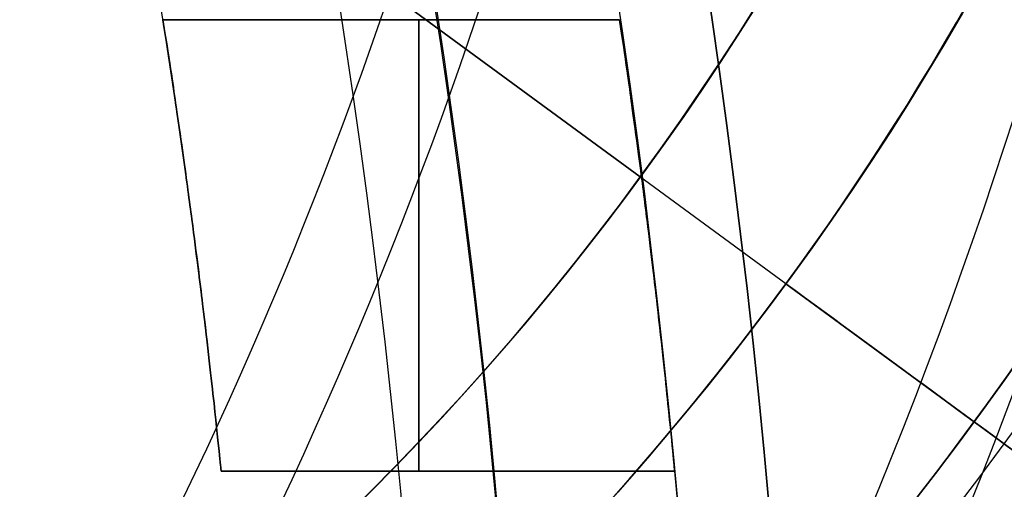
# Model space of a CAD drawing. Units: millimetres. Extents: x -74 to 180, y -122 to 157.
# Drawn here: x 9 to 10, y 1 to 1 of the extents above; entities that cross this region are included whole.
import ezdxf

# ---------------------------------------------------------------- set-up
doc = ezdxf.new("R2010")
doc.units = ezdxf.units.MM
doc.header["$MEASUREMENT"] = 0
doc.layers.add('Predefinito', color=18, linetype='Continuous', true_color=0x000000)

# ---------------------------------------------------------------- blocks, each defined once
blk = doc.blocks.new('10OR1036000')
at = {"layer": 'Predefinito', "color": 9, "true_color": 0xc0c0c0}
for centre, radius in [((0, 0, 0.89), 21.505), ((0, 0, 1.78), 20.615), ((0, 0), 20.615), ((0, 0, 0.89), 19.725)]:
    blk.add_circle(centre, radius, dxfattribs=at)
blk = doc.blocks.new('10MN04360YY')
at = {"layer": 'Predefinito', "color": 35, "true_color": 0xb66d2e}
for centre, radius in [((0, 0, 29.08841464108905), 30), ((0, 0, 28.925), 22.65)]:
    blk.add_circle(centre, radius, dxfattribs=at)
for centre, radius, start, end in [((-4e-16, 0), 17.50536569142561, 270.362810284035, 89.63718971596496), ((-1.07e-14, 0, 26.6768292821781), 29.99999999999999, 180, 0), ((0, 0, 31.50000000000001), 30, 180, 0), ((1.8e-15, 0, 26.21253781094288), 29.68556320324051, 180, 0), ((0, 0, 32), 29.5, 180, 0), ((0, 0, 32), 23.15, 180, 0), ((0, 0, 31.5), 22.65, 180, 0), ((0, 0, 26.35), 22.65, 180, 0), ((0, 0, 20.83584526068249), 21.7423711271359, 180, 0), ((1.8e-15, 0, 17.47200227344691), 19.5729440128482, 180, 0), ((0, 0, 11.48175607841863), 18.26683626927579, 180, 0), ((-2.734e-13, -2.85e-14, 14.00000000000021), 9.195787078874435, 190.9577824184861, 1.861e-13), ((-2.4e-14, -6.2e-15), 16.75000000000002, 270.3791719769048, 2.26e-14)]:
    blk.add_arc(centre, radius, start, end, dxfattribs=at)
at = {"layer": 'Predefinito', "color": 35, "true_color": 0xb66d2e, "extrusion": (1.015067458921476e-05, 1.021515555469267e-05, 0.9999999998963072)}
blk.add_arc((-5.3305199445e-06, -5.3625026002e-06, 0.4987206338120447), 18.00536382268535, 270.3628111368313, 8.527964711e-07, dxfattribs=at)
blk = doc.blocks.new('MSBR_0_oa_3')
at = {"layer": 'Predefinito', "color": 252, "true_color": 0x81888c}
for p, q in [((-9.396275858029696, 28.80000000000666, 1.400000000003271), (-8.890444308366817, 28.80000000000667, 1.400000000003826)), ((-8.954886933970009, 28.30000000000333, 0.8999999999974806), (-9.45727233403994, 28.30000000000333, 0.8999999999974782)), ((-9.45727233403994, 28.30000000000333, 0.8999999999974782), (-9.45727233403915, 25.50000000000333, 0.9000000000058126)), ((-9.206079634004778, 25.500000000005, 0.9), (-9.206079634004778, 28.300000000005, 0.9)), ((-8.954886933970009, 28.30000000000333, 0.8999999999974806), (-8.954886933969167, 25.50000000000333, 0.9000000000058155)), ((-9.457272334039775, 26.900000000005, 0.9), (-8.954886933969814, 26.900000000005, 0.9)), ((-9.45727233403915, 25.50000000000333, 0.9000000000058126), (-8.954886933969167, 25.50000000000333, 0.9000000000058155)), ((-8.890444308366947, 25.00000000000667, 1.400000000003297), (-9.396275858029165, 25.00000000000667, 1.400000000003814))]:
    blk.add_line(p, q, dxfattribs=at)
at = {"layer": 'Predefinito', "color": 252, "true_color": 0x81888c, "extrusion": (0, 1, 0)}
for centre, radius in [((0, 0, 30.3000000000226), 9.30000000001056), ((0, 0, 24.30000000002258), 12.3500000000122), ((0, 0, 23.85000000001), 12.55000000001), ((0, 0, 23.40000000002186), 11.6000000000057), ((0, 0, 23.0080367820934), 11.30000000001), ((0, 0, 21.7919632179166), 11.30000000001), ((0, 0, 10.600000000005), 12.55000000001)]:
    blk.add_circle(centre, radius, dxfattribs=at)
at = {"layer": 'Predefinito', "color": 252, "true_color": 0x81888c, "extrusion": (6.123031769111886e-17, 1, 6.123031769111886e-17)}
for centre, radius in [((0, 3.8e-15, 23.29), 12.0250986666464), ((0, 3.8e-15, 22.4), 12.9150986666464), ((0, 3.8e-15, 21.51), 12.0250986666464)]:
    blk.add_circle(centre, radius, dxfattribs=at)
at = {"layer": 'Predefinito', "color": 252, "true_color": 0x81888c, "extrusion": (-4.726305750318155e-74, 1, -2.430361766075604e-12)}
blk.add_arc((4e-16, 7.42e-11, 30.3), 9.30000000001, 359.9999999999965, 90, dxfattribs=at)
at = {"layer": 'Predefinito', "color": 252, "true_color": 0x81888c, "extrusion": (0, 1, 0)}
for centre, radius, start, end in [((6.585e-12, -3.6e-15, 30.10000000001), 9.500000000016584, 180, 90), ((0, 0, 27.20000000000999), 9.50000000001, 354.5638263361728, 5.436173663827119), ((0, 0, 26.90000000000903), 9.00000000001, 5.739170477291984, 41.88859691507789), ((-7.3825e-12, 3.6e-15, 24.10000000001), 12.55000000001738, 89.99999999996632, 0), ((-7.3879e-12, -1.8e-15, 24.10000000001), 12.55000000001739, 1.16e-14, 90.00000000000001), ((8.0806e-12, 8.0842e-12, 23.10000000001), 11.30000000001, 269.999999999959, 180), ((-4.2029e-12, -4.2029e-12, 21.70000000001), 11.30000000000159, 270, 179.9999999999787), ((4.5, 3, 1.750000000005), 6.50000000001, 302.1968371003794, 1.17e-14), ((4.5, 3, 0.9000000000050001), 5.600000000009999, 263.5989754724451, 4.5e-15), ((4.5, 3, 0.9000000000050001), 4.29999999999, 275.4382924932945, 1.18e-14), ((4.5, 3, 0.750000000005), 5.70000000001, 262.786785005087, 4.5e-15), ((4.5, 3, 0.30000000001), 4.299999999987818, 303.6301189727054, 5.9e-15), ((4.5, 3, -0.300000000001075), 5.00000000001017, 268.7072049051752, 5.1e-15), ((4.5, 3, -0.3000000000013921), 4.89999999999921, 269.6084458547392, 5.2e-15)]:
    blk.add_arc(centre, radius, start, end, dxfattribs=at)
at = {"layer": 'Predefinito', "color": 252, "true_color": 0x81888c, "extrusion": (1, 0, 0)}
for centre, radius, start, end in [((28.3, 1.4, -9.173858321203914), 0.5000000000099938, 270, 0), ((25.5, 1.4, -9.173858321203236), 0.499999999989992, 180, 270)]:
    blk.add_arc(centre, radius, start, end, dxfattribs=at)
at = {"layer": 'Predefinito', "color": 252, "true_color": 0x81888c, "extrusion": (-1.777861938012183e-74, 1, -9.142124754021732e-13)}
blk.add_arc((0, 2.33149e-11, 24.30000000001129), 12.3500000000111, 359.9999999999949, 90, dxfattribs=at)
at = {"layer": 'Predefinito', "color": 252, "true_color": 0x81888c, "extrusion": (0, 1, -1.052725158506619e-12)}
blk.add_arc((-1.8e-15, 2.55794e-11, 24.3), 9.500000000010001, 3.5e-15, 90, dxfattribs=at)
at = {"layer": 'Predefinito', "color": 252, "true_color": 0x81888c, "extrusion": (2.830847552826829e-16, 1, 4.006848933672824e-32)}
blk.add_arc((6.1262e-12, 1.8e-15, 23.60000000001), 12.55000000001612, 180, 90.00000000002792, dxfattribs=at)
at = {"layer": 'Predefinito', "color": 252, "true_color": 0x81888c, "extrusion": (-1.635209649687627e-29, 1, 1.024102080689854e-13)}
blk.add_arc((-4e-16, -2.5461e-12, 23.39999999999873), 12.35000000000985, 0, 90.00000000000001, dxfattribs=at)
at = {"layer": 'Predefinito', "color": 252, "true_color": 0x81888c, "extrusion": (-4.711939650715833e-13, 1, -7.215591573608772e-29)}
blk.add_arc((-9.9512e-12, 1.8e-15, 23.40000000000546), 11.60000000000892, 0, 180, dxfattribs=at)
at = {"layer": 'Predefinito', "color": 252, "true_color": 0x81888c, "extrusion": (6.12303176911189e-17, 1, -1.571997203007679e-16)}
blk.add_arc((0, 6.3e-15, 22.91607356417679), 11.30000000001001, 270, 90, dxfattribs=at)
at = {"layer": 'Predefinito', "color": 252, "true_color": 0x81888c, "extrusion": (0, 1, 1.571997203007679e-16)}
blk.add_arc((0, -8e-16, 21.8839264358232), 11.30000000001001, 270, 90, dxfattribs=at)
at = {"layer": 'Predefinito', "color": 252, "true_color": 0x81888c, "extrusion": (-3.554605020181044e-74, 1, -1.82784961255773e-12)}
blk.add_arc((0, 3.48154e-11, 21.4), 12.35000000001, 1.99647e-11, 90, dxfattribs=at)
at = {"layer": 'Predefinito', "color": 252, "true_color": 0x81888c, "extrusion": (3.889608941441737e-14, 1, 5.956321935960701e-30)}
blk.add_arc((-1.76e-14, 1.8e-15, 21.39999999999955), 11.60000000001085, 0, 180, dxfattribs=at)
at = {"layer": 'Predefinito', "color": 252, "true_color": 0x81888c, "extrusion": (2.830847552825896e-16, 1, 2.830847552826829e-16)}
blk.add_arc((-4.1311e-12, -4.2e-15, 21.20000000001), 12.55000000001414, 89.99999999998114, 8.1e-15, dxfattribs=at)
at = {"layer": 'Predefinito', "color": 252, "true_color": 0x81888c, "extrusion": (-2.00342446683509e-32, 1, 2.830847552825896e-16)}
blk.add_arc((-4.138e-12, -6.9e-15, 21.20000000001), 12.55000000001414, 4.1e-15, 89.99999999999999, dxfattribs=at)
at = {"layer": 'Predefinito', "color": 252, "true_color": 0x81888c, "extrusion": (3.146302164672666e-13, 1, 1.366257942167009e-14)}
blk.add_arc((4.407e-12, 2.4882e-12, 3.50000000000009), 12.55000000000199, 291.0121391258376, 64.00791300606852, dxfattribs=at)
at = {"layer": 'Predefinito', "color": 252, "true_color": 0x81888c, "extrusion": (3.657783601590263e-12, 1, 2.32242320972807e-12)}
blk.add_arc((4.50000000002854, 2.999999999979795, 3.499999999968398), 6.499999999987597, 302.196837100304, 1.064478e-10, dxfattribs=at)
at = {"layer": 'Predefinito', "color": 252, "true_color": 0x81888c, "extrusion": (8.760860778359888e-13, 1, 1.288646626542756e-12)}
blk.add_arc((4.500000000007025, 2.999999999992188, 1.499999999996597), 5.699999999997622, 262.7867850050538, 5.90891e-11, dxfattribs=at)
at = {"layer": 'Predefinito', "color": 252, "true_color": 0x81888c, "extrusion": (9.218134164355378e-13, 1, 1.330456942958398e-12)}
blk.add_arc((4.500000000006606, 2.999999999992045, 1.499999999996348), 5.59999999999811, 263.5989754723913, 6.09667e-11, dxfattribs=at)
at = {"layer": 'Predefinito', "color": 252, "true_color": 0x81888c, "extrusion": (1.915670402528038e-12, 1, 2.131305578396465e-12)}
blk.add_arc((4.499999999995901, 3.000000000004131, 1.499999999991203), 4.300000000003639, 275.4382924933462, 359.9999999999023, dxfattribs=at)
at = {"layer": 'Predefinito', "color": 252, "true_color": 0x81888c, "extrusion": (8.896839150502882e-14, 1, 9.979857433996646e-13)}
blk.add_arc((4.500000000007098, 2.999999999989926, 0.3000000000058456), 5.60000000000324, 263.5989754723898, 1.550021e-10, dxfattribs=at)
at = {"layer": 'Predefinito', "color": 252, "true_color": 0x81888c, "extrusion": (4.732994444811576e-13, 1, 1.598428691847292e-12)}
blk.add_arc((4.499999999995818, 3.000000000004065, 0.3000000000043802), 4.299999999996278, 275.4382924934584, 359.9999999999561, dxfattribs=at)
at = {"layer": 'Predefinito', "color": 252, "true_color": 0x81888c, "extrusion": (8.220334183450549e-17, 1, 5.961927953486308e-17)}
blk.add_arc((4.500000000015749, 2.999999999987917), 6.499999999987584, 302.196837100304, 1.065026e-10, dxfattribs=at)
at = {"layer": 'Predefinito', "color": 252, "true_color": 0x81888c, "extrusion": (-1.845496000863544e-19, 1, 5.584725060543256e-18)}
blk.add_arc((4.50000000000571, 2.999999999994121), 5.699999999997622, 262.7867850050538, 5.90891e-11, dxfattribs=at)
at = {"layer": 'Predefinito', "color": 252, "true_color": 0x81888c, "extrusion": (-8.774267538924329e-14, 1, 5.116825402715607e-13)}
blk.add_arc((4.500000000007056, 2.999999999993524, -0.3000000000013231), 4.99999999999636, 268.7072049052044, 9.50655e-11, dxfattribs=at)
at = {"layer": 'Predefinito', "color": 252, "true_color": 0x81888c, "extrusion": (1.477604648568602e-13, 1, 4.875129330934547e-13)}
blk.add_arc((4.500000000000352, 3.000000000000667, -0.3000000000037238), 4.89999999999934, 269.6084458547671, 1.33973e-11, dxfattribs=at)
at = {"layer": 'Predefinito', "color": 252, "true_color": 0x81888c}
for points, knots in [([(-9.45727233403994, 28.30000000000333, 0.8999999999974782), (-9.45727233404026, 28.38476885646503, 0.8999999999945738), (-9.455258590542392, 28.46950886091347, 0.9224375534414291), (-9.447101913660925, 28.59629303785621, 1.001482544467772), (-9.44339593127675, 28.63859062525527, 1.036636910463523), (-9.435102384896018, 28.70160666680907, 1.108796733230213), (-9.431737334617644, 28.72253167622623, 1.137539467505896), (-9.424152253628051, 28.75371751910146, 1.198235743786203), (-9.42141056996912, 28.76414188317002, 1.219782943222499), (-9.415670855490257, 28.77928486373377, 1.263073327383113), (-9.413391649414102, 28.78425261112514, 1.28005725354262), (-9.407330963008366, 28.79396678579824, 1.323862934759787), (-9.404764609438999, 28.80000000000653, 1.343026678623166), (-9.396275858029696, 28.80000000000666, 1.400000000003271)], [6.6e-15, 6.6e-15, 6.6e-15, 6.6e-15, 0.0003920341472342, 0.0003920341472342, 0.0005880987606934, 0.0005880987606934, 0.0006862572881273, 0.0006862572881273, 0.0007352362247336, 0.0007352362247336, 0.0007597256930367, 0.0007597256930367, 0.0007842151613398, 0.0007842151613398, 0.0007842151613398, 0.0007842151613398]), ([(-8.890444308366817, 28.80000000000667, 1.400000000003826), (-8.898856949174947, 28.80000000000648, 1.346577061010398), (-8.901885654182198, 28.79426514024476, 1.325489853470698), (-8.90830810270922, 28.78464473427359, 1.281615503571068), (-8.91073828340237, 28.77970631007159, 1.264499273148586), (-8.916850054298271, 28.76463409544671, 1.220920053466785), (-8.91975353341883, 28.75421704867088, 1.199339622220697), (-8.927803339867898, 28.72306772261143, 1.138423185080597), (-8.93137712063101, 28.7021562748958, 1.10954730068925), (-8.940180268147284, 28.6391162451241, 1.037084399644098), (-8.944106656447095, 28.59675370947995, 1.001830326689947), (-8.952755077570012, 28.46979469006536, 0.9224999478286013), (-8.954886933970315, 28.38491339131625, 0.8999999999945583), (-8.954886933970009, 28.30000000000333, 0.8999999999974806)], [4.1e-15, 4.1e-15, 4.1e-15, 4.1e-15, 2.4498818602e-05, 2.4498818602e-05, 4.89976371999e-05, 4.89976371999e-05, 9.79952743957e-05, 9.79952743957e-05, 0.0001961460577185, 0.0001961460577185, 0.0003923376744514, 0.0003923376744514, 0.0007845886661549, 0.0007845886661549, 0.0007845886661549, 0.0007845886661549]), ([(-9.396275858029165, 25.00000000000667, 1.400000000003814), (-9.40476639390972, 25.00000000000711, 1.343014701921041), (-9.407333755129155, 25.00603492259196, 1.323843190500013), (-9.413395908305946, 25.01575143608768, 1.280026033686296), (-9.415675399227673, 25.02072044181073, 1.263039480321375), (-9.421415804137194, 25.03586735640176, 1.219742618285735), (-9.424158193325297, 25.04629444465492, 1.198189081237267), (-9.431739564629051, 25.07746933846006, 1.137519883082484), (-9.4351027878552, 25.09838064572657, 1.10879302547919), (-9.4433962396057, 25.16138728377159, 1.036634630881446), (-9.447102424736043, 25.20368950770668, 1.001477757505052), (-9.455259134525333, 25.33048254391539, 0.9224319502708954), (-9.457272334038848, 25.41522686815637, 0.90000000000906), (-9.45727233403915, 25.50000000000333, 0.9000000000058126)], [4.2e-15, 4.2e-15, 4.2e-15, 4.2e-15, 2.44958789669e-05, 2.44958789669e-05, 4.89917579296e-05, 4.89917579296e-05, 9.7983515855e-05, 9.7983515855e-05, 0.0001960789288685, 0.0001960789288685, 0.0003921666199011, 0.0003921666199011, 0.000784224343816, 0.000784224343816, 0.000784224343816, 0.000784224343816]), ([(-8.954886933969167, 25.50000000000333, 0.9000000000058155), (-8.954886933968854, 25.41509140950683, 0.9000000000090602), (-8.952754435480495, 25.33021496703336, 0.9225062058722606), (-8.944106067732976, 25.2032659252136, 1.00183554263447), (-8.940179922522802, 25.16090863235169, 1.037086773338399), (-8.931376718959351, 25.09785826185614, 1.109550842947997), (-8.927800809345769, 25.07693165320947, 1.138444242991858), (-8.919746682446977, 25.04577015883218, 1.199390512925111), (-8.916844006837064, 25.03535607435353, 1.220964102611777), (-8.910733058623482, 25.02028809552474, 1.264536062603736), (-8.908302973546121, 25.01535078408726, 1.28165101378498), (-8.901882757136375, 25.00573333421797, 1.325509172956047), (-8.898855013270293, 25.00000000274086, 1.346589353736046), (-8.890444308366947, 25.00000000000667, 1.400000000003297)], [4.9e-15, 4.9e-15, 4.9e-15, 4.9e-15, 0.0003922247882663, 0.0003922247882663, 0.0005883905034907, 0.0005883905034907, 0.0006866111668197, 0.0006866111668197, 0.000735594950524, 0.000735594950524, 0.0007600868423762, 0.0007600868423762, 0.000784578728389, 0.000784578728389, 0.000784578728389, 0.000784578728389])]:
    blk.add_open_spline(points, degree=3, knots=knots, dxfattribs=at)

msp = doc.modelspace()

# ---------------------------------------------------------------- linework, layer by layer
at = {"layer": 'Predefinito'}
for p, q in [((4.580785012433309, 4.774090990882929, -81.60000000000014), (9.419214987567472, 1.225909009117731, -81.60000000000014)), ((9.580495986738606, 1.10763627639225, -55.00000000000014), (8.693450491297352, 1.75813630638253, -55.00000000000014)), ((9.419214987567493, 1.225909009117736, -67.00000000000014), (8.693450491297373, 1.758136306382513, -67.00000000000014)), ((9.419214987567504, 1.22590900911774, -67.00000000000016), (9.419214987567527, 1.225909009117717, -81.60000000000012)), ((10.52802185686908, 0.4127839716298752, -64.00000000000014), (9.580495986738628, 1.107636276392233, -64.00000000000014)), ((9.580495986738626, 1.107636276392242, -55.00000000000012), (9.580495986738626, 1.107636276392242, -57.40000000000013)), ((9.82241748549534, 0.9302271773039972, -57.40000000000015), (9.580495986738624, 1.107636276392263, -57.40000000000015)), ((9.580495986738626, 1.107636276392263, -61.70000000000013), (9.822417485495343, 0.9302271773039967, -61.70000000000013)), ((9.580495986738626, 1.10763627639224, -61.70000000000012), (9.580495986738631, 1.107636276392234, -62.12061669884817)), ((9.580495986738626, 1.107636276392228, -63.57938330115213), (9.580495986738626, 1.107636276392228, -64.00000000000016)), ((9.822417485495336, 0.9302271773039763, -61.70000000000013), (10.22561998342319, 0.6345453454902099, -61.20000000000007)), ((9.822417485495343, 0.9302271773039783, -57.40000000000013), (10.22561998342319, 0.6345453454902112, -57.90000000000013))]:
    msp.add_line(p, q, dxfattribs=at)
at = {"layer": 'Predefinito', "color": 5, "true_color": 0x0000ff}
for centre, radius in [((-6.64840059e-08, 0.0001649239569798, 6.550000002898317), 29.9999999999999), ((-6.64840059e-08, -2.25811556e-08, 0.1999999999999474), 27), ((-6.64840059e-08, -2.25811556e-08, 0.1999999999999472), 23.5), ((-6.64840059e-08, 0.0001649239569637, 23.55068756242015), 18.003431085354), ((0, -1.081e-13, 5.199999999999946), 17.5), ((-6.64840059e-08, 0.0001649239569645, 22.69999999999995), 16.1), ((-6.64840059e-08, 0.0001649239569704, 16.44999999999994), 15.188)]:
    msp.add_circle(centre, radius, dxfattribs=at)
at = {"layer": 'Predefinito', "color": 250, "true_color": 0x333333}
for centre, radius in [((7.49e-14, 8.68e-14, -42.05), 30), ((1.105e-13, 1.007e-13, 1.309999999999944), 27.065), ((1.102e-13, 1.013e-13, 2.619999999999944), 25.755), ((1.109e-13, 1.001e-13), 25.755), ((1.105e-13, 1.007e-13, 1.309999999999944), 24.445), ((7.16e-14, 8.68e-14, -42.05), 20)]:
    msp.add_circle(centre, radius, dxfattribs=at)
at = {"layer": 'Predefinito', "color": 9, "true_color": 0xb0c4de}
for centre, radius in [((2.21e-14, -4.97e-14, -49.25), 29.5), ((2.21e-14, -4.97e-14, -49.25000000000001), 17.75)]:
    msp.add_circle(centre, radius, dxfattribs=at)
at = {"layer": 'Predefinito'}
for centre, radius in [((2.71e-14, -2.16e-14, -25.90000000000009), 17), ((3.25e-14, -3.4e-14, -61), 16.188095), ((1.85e-14, -7.4e-15, 17.6), 16), ((6.42e-14, -7.85e-14, 23.75000000000001), 15.75), ((1.92e-14, -9.2e-15, 12.1), 14.75), ((6.58e-14, -7.74e-14, 24.94999999999997), 14.75), ((2.1e-14, -5.3e-15, 24.20000000000001), 14.5), ((1.95e-14, -1.01e-14, 9.424999999999999), 13.75), ((4.06e-14, -4.12e-14, 24.75000000001), 13.5), ((2.44e-14, -5.5e-15, 23.45), 12.9585), ((1.81e-14, -6.9e-15, 19.2), 12.8), ((2.06e-14, -1.34e-14, -0.7999999999999954), 12.8), ((3.88e-14, -4.29e-14, 22.10000000001), 12.6), ((7.28e-14, -7.27e-14, 29.84999999999997), 11.4585), ((3.57e-14, -3.94e-14, 27.60000000001), 11), ((3.61e-14, -3.99e-14, 26.75000000001), 9.599999999999998), ((7.000000000000384, 3.000000000000327, -81.18421877009615), 4.912783317932331), ((7.000000000000412, 3.000000000000327, -62.85000000000014), 4.600000000000001), ((7.000000000000052, 2.999999999999975, -62.49999999999994), 4.5), ((7.000000000000398, 3.000000000000355, -220.5499999999993), 4.450000000000202), ((7.000000000000412, 3.000000000000327, -65.50000000000013), 4.375000000000004), ((7.000000000000412, 3.000000000000341, -59.55000000000014), 3.999999999999998), ((7.000000000000412, 3.000000000000327, -61.96000000000013), 3.710000000000008), ((7.000000000000412, 3.000000000000327, -63.74000000000014), 3.710000000000009), ((7.000000000000052, 2.999999999999979, -55.74999999999989), 3.458500000000001), ((7.000000000000412, 3.000000000000341, -56.20000000000014), 3.19999999999999), ((7.000000000000412, 3.000000000000337, -61.91030834942418), 3.199999999999993), ((7.000000000000412, 3.000000000000327, -63.78969165057615), 3.19999999999999), ((7.000000000000412, 3.000000000000341, -74.30000000000007), 3.000000000000024), ((7.000000000000398, 3.000000000000355, -61.00000000000011), 2.100000000000008)]:
    msp.add_circle(centre, radius, dxfattribs=at)
at = {"layer": 'Predefinito', "color": 250, "true_color": 0x333333}
for centre, radius in [((7.65e-14, 8.56e-14, -40.8), 30), ((7.48e-14, 8.8e-14, -43.3), 30), ((7.11e-14, 8.56e-14, -40.8), 20), ((6.95e-14, 8.8e-14, -43.3), 20)]:
    msp.add_arc(centre, radius, 359.9999999999999, 180, dxfattribs=at)
at = {"layer": 'Predefinito', "color": 5, "true_color": 0x0000ff}
for centre, radius, start, end in [((-6.64840059e-08, 0.0001649239569786, 6.700000002898316), 29.9999999999999, 270, 90.00000000000001), ((-4.13032319244e-05, 4.121405336e-05, 6.40000000289832), 30.00004123666284, 7.87637468571e-05, 89.99992124372105), ((-6.64840059e-08, -2.25811562e-08, -0.8000000000000524), 30, 270.0000000000001, 90.00000000000001), ((-6.64840059e-08, 0.0001649239569817, 7.200000002898318), 29.4999999999999, 270, 90.00000000000001), ((-6.64840059e-08, -2.25811581e-08, 2.800000001449137), 30, 104.0550867610684, 76.63335465604892), ((-6.64840059e-08, -2.25811581e-08, 1.199999999999947), 27, 270, 90), ((-6.64840059e-08, -2.25811562e-08, -0.8000000000000518), 27, 270, 90), ((-6.64840059e-08, -2.25811581e-08, 1.199999999999947), 23.5, 270, 90), ((-6.64840059e-08, -2.25811562e-08, -0.8000000000000518), 23.5, 270, 90), ((-6.64840059e-08, 0.0001649239569608, 23.69999999999995), 18.00343108535399, 270, 90.00000000000001), ((-6.64839916e-08, 0.0001650604846329, 23.40137512479222), 18.00343094882632, 359.9999982508685, 90.00000000000006), ((2.84e-14, -1.01e-13, -0.8000000000000523), 17.49999999999999, 359.9999999999999, 180), ((2.84e-14, -1.123e-13, 11.19999999999995), 17.49999999999999, 359.9999999999999, 180), ((-6.64840059e-08, 0.0001649239569621, 24.19999999999995), 17.503431085354, 270, 90.00000000000001), ((-6.64840059e-08, 0.0001649239569621, 24.19999999999995), 16.1, 1.94e-14, 90.00000000000001), ((-6.64840201e-08, 0.0001649239569605, 21.19999999999995), 16.10000000000001, 359.9999999999999, 89.99999999999996), ((-6.64840059e-08, 0.0001649239569735, 11.19999999999995), 15.688, 270, 90.00000000000001), ((-6.64840059e-08, 0.0001649239569748, 11.69999999999995), 15.188, 270, 90), ((-6.64840059e-08, 0.0001649239569667, 21.19999999999995), 15.188, 270, 90.00000000000001)]:
    msp.add_arc(centre, radius, start, end, dxfattribs=at)
at = {"layer": 'Predefinito', "color": 9, "true_color": 0xb0c4de}
for centre, radius in [((2.23e-14, -4.98e-14, -48.50000000000001), 29.5), ((2.19e-14, -4.96e-14, -50.00000000000001), 29.5), ((2.19e-14, -4.96e-14, -50), 17.75), ((2.23e-14, -4.98e-14, -48.50000000000001), 17.75)]:
    msp.add_arc(centre, radius, 0, 180, dxfattribs=at)
at = {"layer": 'Predefinito'}
for centre, radius, start, end in [((3.16e-14, -3.37e-14, -62.99999999999994), 17, 0, 180), ((2.26e-14, -9.5e-15, 11.19999999999999), 17, 0, 180), ((3.17e-14, -3.4e-14, -64), 16.188095, 1.59e-14, 180), ((3.33e-14, -3.4e-14, -57.99999999999999), 16.188095, 1.94e-14, 90.00000000000001), ((3.17e-14, -3.4e-14, -63.99999999999994), 16, 7e-16, 180), ((1.87e-14, -8.8e-15, 13.5), 16, 0, 180), ((1.69e-14, -6.1e-15, 21.70000000000005), 16, 7e-16, 180), ((5.748e-13, -1.286e-13, 25.30000000000005), 15.74999999999975, 270.0000000000001, 90.00000000000082), ((6.2e-14, -8e-14, 22.19999999999997), 15.75, 270.0000000000001, 90.00000000000009), ((1.7e-14, -8.9e-15, 13), 15.5, 0, 180), ((1.86e-14, -5.9e-15, 22.2), 15.5, 7e-16, 180), ((6e-14, -8e-14, 22.19999999999998), 15.25, 9.7e-14, 180.0000000000001), ((1.88e-14, -8.9e-15, 13), 14.75, 0, 90), ((1.9e-14, -9.5e-15, 11.20000000000002), 14.75, 0, 90), ((6.25e-14, -7.78e-14, 22.69999999999998), 14.75, 270.0000000000001, 90.00000000000009), ((6.9e-14, -7.52e-14, 27.19999999999998), 14.75, 270.0000000000001, 90.00000000000009), ((2.12e-14, -5.9e-15, 22.19999999999999), 14.5, 0, 180), ((2.08e-14, -4.6e-15, 26.2), 14.5, 7e-16, 180), ((2.02e-14, -1.26e-14, 1.650000000000006), 13.75, 0, 180), ((2.18e-14, -7.5e-15, 17.19999999999995), 13.75, 270, 90.00000000000001), ((4.27e-14, -4.23e-14, 23.00000000001), 13.5, 359.9999999999999, 179.9999999999999), ((3.98e-14, -4.01e-14, 26.50000000001), 13.5, 359.9999999999999, 179.9999999999999), ((2.43e-14, -4.6e-15, 26.20000000000002), 13.4585, 0, 180), ((5.866e-13, -6.65e-14, 33.49999999999997), 13.44702569343812, 270.0000000000001, 90.0000000000001), ((4.12e-14, -4.26e-14, 22.50000000001), 13, 359.9999999999999, 179.9999999999999), ((3.87e-14, -3.98e-14, 27.00000000001), 13, 359.9999999999999, 179.9999999999999), ((2.44e-14, -4.8e-15, 25.69999999999999), 12.9585, 7e-16, 180), ((2.49e-14, -6.2e-15, 21.19999999999997), 12.9585, 0, 90), ((3.86e-14, -4.26e-14, 22.50000000001), 12.9, 359.9999999999999, 179.9999999999999), ((3.86e-14, -4.26e-14, 22.50000000001), 12.9, 359.9999999999999, 179.9999999999999), ((1.78e-14, -6.2e-15, 21.19999999999999), 12.8, 7e-16, 180), ((1.74e-14, -7.5e-15, 17.2), 12.8, 0, 180), ((2.03e-14, -1.29e-14, 0.700000000000017), 12.8, 7e-16, 180), ((2.07e-14, -1.39e-14, -2.299999999999997), 12.8, 7e-16, 180), ((3.87e-14, -4.28e-14, 22.20000000001), 12.6, 359.9999999999999, 179.9999999999999), ((3.8e-14, -4.29e-14, 22.00000000001), 12.6, 359.9999999999999, 179.9999999999999), ((7.81e-14, -6.92e-14, 33.49999999999996), 12.3245254037844, 270.0000000000001, 90.0000000000001), ((6.72e-14, -7.52e-14, 27.19999999999998), 11.9585, 270.0000000000001, 90.00000000000011), ((7.59e-14, -7.06e-14, 31.99999999999997), 11.45849999999999, 270.0000000000001, 90.0000000000001), ((6.97e-14, -7.48e-14, 27.69999999999998), 11.4585, 270.0000000000001, 90.00000000000009), ((3.6e-14, -3.98e-14, 27.00000000001), 11, 359.9999999999999, 179.9999999999999), ((3.8e-14, -4.29e-14, 22.00000000001), 10.1, 359.9999999999999, 179.9999999999999), ((3.95e-14, -4.26e-14, 22.50000000001), 9.599999999999998, 359.9999999999999, 179.9999999999999), ((3.28e-14, -3.73e-14, 31.00000000001), 9.600000000000001, 359.9999999999999, 179.9999999999999), ((3.67e-14, -2.94e-14, 28.20000000001), 10.99999999999999, 0, 59.99999999999989), ((7.000000000000398, 3.000000000000327, -81.60000000000016), 4.899999999999991, 323.7461622625541, 143.7461622625541), ((7.000000000000052, 2.999999999999976, -63.99999999999994), 4.5, 270, 89.99999999999996), ((7.000000000000052, 2.999999999999976, -60.99999999999994), 4.5, 270, 89.99999999999997), ((7.000000000000384, 3.000000000000327, -81.6), 4.450000000000001, 323.7461622625541, 143.7461622625541), ((7.000000000000398, 3.000000000000327, -78.59999999999812), 4.400000000000706, 323.7461622625541, 143.7461622625541), ((7.000000000000398, 3.000000000000341, -67.00000000000014), 4.400000000000778, 323.7461622625541, 143.7461622625541), ((7.000000000000412, 3.000000000000327, -64.00000000000014), 4.375, 53.74616226255411, 233.7461622625541), ((7.000000000000412, 3.000000000000327, -67.00000000000014), 4.375, 323.7461622625542, 143.7461622625541), ((7.000000000000412, 3.000000000000341, -61.2000000000001), 4, 323.7461622625541, 143.7461622625541), ((7.000000000000412, 3.000000000000355, -57.90000000000012), 4.000000000000012, 323.7461622625541, 143.7461622625541), ((7.000000000000185, 3.000000000000014, -359.5000000000001), 4.449999999999974, 233.7461622625541, 53.74616226255411), ((7.000000000000412, 3.000000000000327, -64.00000000000014), 4.375, 233.7461622625541, 53.74616226255411), ((7.000000000000412, 3.000000000000341, -61.70000000000013), 3.500000000000001, 323.7461622625541, 143.7461622625541), ((7.000000000000398, 3.000000000000355, -57.40000000000012), 3.50000000000001, 323.7461622625541, 143.7461622625541), ((7.000000000000052, 2.99999999999998, -50.9999999999999), 3.458499999999995, 187.5567065079636, 90), ((7.000000000000398, 3.000000000000355, -55.00000000000014), 3.199999999999987, 323.7461622625541, 143.7461622625541), ((7.000000000000398, 3.000000000000355, -57.40000000000018), 3.199999999999987, 323.7461622625541, 143.7461622625541), ((7.000000000000412, 3.000000000000341, -61.70000000000013), 3.19999999999999, 323.7461622625541, 143.7461622625541), ((7.000000000000384, 3.000000000000355, -63.57938330115238), 3.199999999999838, 323.7461622625541, 143.7461622625541), ((7.000000000000384, 3.000000000000355, -62.1206166988479), 3.199999999999828, 323.7461622625541, 143.7461622625541), ((7.000000000000412, 3.000000000000327, -64.00000000000014), 3.19999999999999, 323.7461622625541, 143.7461622625541), ((7.000000000000398, 3.000000000000327, -81.60000000000011), 3.000000000000014, 53.74616226255414, 233.7461622625541), ((7.000000000000412, 3.000000000000341, -67.00000000000014), 3, 323.7461622625542, 143.7461622625541), ((7.000000000000398, 3.000000000000327, -81.60000000000016), 4.899999999999991, 143.7461622625541, 323.7461622625541), ((7.000000000000398, 3.000000000000327, -78.59999999999812), 4.400000000000706, 143.7461622625541, 323.7461622625541), ((7.000000000000398, 3.000000000000341, -67.00000000000014), 4.400000000000778, 143.7461622625541, 323.7461622625541), ((7.000000000000398, 3.000000000000327, -81.60000000000011), 3.000000000000014, 233.7461622625541, 53.74616226255409), ((7.000000000000412, 3.000000000000341, -61.70000000000013), 3.500000000000001, 143.7461622625541, 323.7461622625541), ((7.000000000000398, 3.000000000000355, -57.40000000000012), 3.50000000000001, 143.7461622625541, 323.7461622625541), ((7.000000000000051, 2.99999999999998, -50.09486559709183), 1.952103384470516, 201.4271170332366, 82.83582439845186), ((7.000000000000053, 2.999999999999976, -60.99999999999994), 3.958500000000001, 180, 0), ((7.000000000000054, 2.999999999999976, -60.49999999999994), 3.4585, 180, 0), ((7.000000000000412, 3.000000000000341, -67.00000000000014), 3, 233.7461622625541, 323.7461622625541), ((7.000000000000398, 3.000000000000327, -57.40000000000015), 3.199999999999974, 233.7461622625541, 323.7461622625544), ((7.000000000000398, 3.000000000000313, -55.00000000000014), 3.199999999999967, 233.746162262554, 323.7461622625543), ((7.000000000000412, 3.000000000000341, -61.70000000000013), 3.19999999999999, 233.7461622625541, 323.7461622625541), ((7.000000000000256, 3.000000000000455, -62.12061669884815), 3.199999999999988, 233.7461622625576, 323.7461622625541), ((7.000000000000412, 3.000000000000327, -64.00000000000014), 3.199999999999989, 233.7461622625541, 323.7461622625541), ((7.000000000000313, 3.000000000000185, -63.57938330115249), 3.199999999999818, 233.7461622625541, 323.7461622625542)]:
    msp.add_arc(centre, radius, start, end, dxfattribs=at)
at = {"layer": 'Predefinito', "extrusion": (0.806404995855694, -0.591363663627533, 1.0888691043402e-16)}
msp.add_arc((-29.945347350904, -359.5, 3.870743980107365), 40.95410798386391, 179.9999999999999, 359.9999999999999, dxfattribs=at)
at = {"layer": 'Predefinito', "extrusion": (-0.08896284102826252, 0.9960349456300117, 0)}
msp.add_arc((-35.88136809666665, -359.5000000000002, -2.522244619410779), 36.50410798386393, 180.0000000000001, 8.92e-14, dxfattribs=at)
at = {"layer": 'Predefinito', "extrusion": (0.591363663627533, 0.806404995855694, 1.08983628958858e-15)}
for start, end in [(55.03795247098832, 180), (180, 304.9620475290105)]:
    msp.add_arc((-7.580743980107406, -62.85000000000014, 6.558760632960244), 0.89, start, end, dxfattribs=at)
at = {"layer": 'Predefinito', "color": 5, "true_color": 0x0000ff, "extrusion": (-2.4458206582904e-08, 2.445799633816691e-08, -0.9999999999999997)}
msp.add_open_spline([(29.19999989330269, 0.0001649466951956, 7.199997146195825), (29.19995992927444, 1.911906006002264, 7.199997192954158), (28.82504955353083, 5.736820100305059, 7.199997295673529), (27.13745909725971, 11.27559459177732, 7.199997472416292), (24.8948667456406, 15.47059147330537, 7.199997629867297), (22.59585235245667, 18.56970990663493, 7.199997761895292), (20.68037691553199, 20.67938469890447, 7.199997860342805), (18.56883817764628, 22.59676871366942, 7.199997958882627), (15.46637626404237, 24.89742997001228, 7.199998091032845), (11.27789062788926, 27.13653524994283, 7.19999824823972), (5.732027711590632, 28.82585307999942, 7.199998425198911), (1.913233849628469, 29.20039133236363, 7.199998527760216), (-8.71105635696e-05, 29.19999998016183, 7.199998574547043)], degree=3, knots=[-0.0457865713657495, -0.0457865713657495, -0.0457865713657495, -0.0457865713657495, -0.0400656735255203, -0.0343420056840704, -0.0286183378426206, -0.0257565039218956, -0.0228946700011707, -0.0200328360804458, -0.0171710021597208, -0.0114473343182709, -0.0057236664768211, 0, 0, 0, 0], dxfattribs=at)
at = {"layer": 'Predefinito', "color": 5, "true_color": 0x0000ff}
for points in [[(26.41758761336234, 0.0001651076014776, 7.200000011656051), (26.41760922515819, -3.457423702695495, 7.200000011656046), (25.04213809738678, -10.37260992099635, 7.200000011656035), (19.16649286742867, -19.16625341844264, 7.200000011656034), (10.37292282257588, -25.04200857797467, 7.200000011656028), (0.0001692882456691, -27.10534494040665, 7.200000011656019), (-10.37261003920579, -25.04213824874911, 7.200000011656027), (-19.16625353665211, -19.16649301879172, 7.200000011656027), (-25.04200869618412, -10.37292297393882, 7.200000011656043), (-27.10534505861608, -0.0001694396082741, 7.200000011656044), (-25.0421383669586, 10.37260988784302, 7.200000011656062), (-19.1664931370012, 19.16625338528931, 7.200000011656064), (-10.37292309214832, 25.0420085448213, 7.200000011656075), (-0.0001695578177024, 27.10534490725333, 7.200000011656076), (10.37260976963378, 25.04213821559583, 7.200000011656076), (19.16625326708011, 19.16649298563844, 7.200000011656071), (25.04200842661167, 10.3729229407855, 7.200000011656059), (26.41756600156649, 3.45775391789843, 7.200000011656054), (26.41758761336233, 0.0001651076013986, 7.200000011656051)], [(25.97008364355883, 0.0001652226132636, 7.20000031991189), (25.97010527040761, -3.398853337693198, 7.200000319911884), (24.61793486690958, -10.1968990620015, 7.200000319911876), (18.84182181978996, -18.84158220391797, 7.200000319911871), (10.19721218162754, -24.61780525717969, 7.200000319911865), (0.0001694062513374, -26.64619062351972, 7.20000031991186), (-10.19689918021091, -24.61793501827205, 7.20000031991187), (-18.84158232212743, -18.84182197115277, 7.200000319911869), (-24.61780537538912, -10.19721233299062, 7.200000319911878), (-26.64619074172919, -0.0001695576142942, 7.200000319911886), (-24.61793513648147, 10.19689902884817, 7.200000319911897), (-18.84182208936224, 18.84158217076464, 7.200000319911903), (-10.1972124512001, 24.6178052240263, 7.200000319911911), (-0.0001696758236924, 26.64619059036639, 7.200000319911918), (10.19689891063887, 24.61793498511873, 7.200000319911911), (18.84158205255554, 18.84182193799944, 7.200000319911905), (24.61780510581683, 10.19721229983729, 7.200000319911903), (25.97006201671002, 3.399183782919706, 7.200000319911893), (25.97008364355881, 0.0001652226131859, 7.200000319911888)], [(25.56402831026341, 0.0001653721516629, 7.201404181728758), (25.56404995668395, -3.345707821887889, 7.201404181728754), (24.23302213356817, -10.03746282144853, 7.201404181728743), (18.5472224314315, -18.54698259857468, 7.201404181728739), (10.03777622457917, -24.2328924064074, 7.201404181728735), (0.0001695596826679, -26.22956401960493, 7.201404181728727), (-10.03746293965801, -24.2330222849312, 7.201404181728737), (-18.54698271678412, -18.54722258279439, 7.201404181728741), (-24.23289252461692, -10.03777637594212, 7.20140418172875), (-26.2295641378144, -0.0001697110457778, 7.201404181728758), (-24.23302240314067, 10.0374627882952, 7.201404181728768), (-18.5472227010038, 18.54698256542135, 7.201404181728776), (-10.0377764941516, 24.23289237325412, 7.201404181728781), (-0.0001698292551803, 26.22956398645161, 7.201404181728784), (10.037462670086, 24.23302225177788, 7.201404181728781), (18.54698244721217, 18.54722254964101, 7.201404181728776), (24.23289225504484, 10.03777634278879, 7.201404181728771), (25.56400666384285, 3.346038566191196, 7.201404181728762), (25.5640283102634, 0.0001653721515864, 7.201404181728759)], [(25.1126219715496, 0.0001655509346559, 7.210247461149318), (25.11264364136967, -3.286626642957814, 7.210247461149314), (23.80511974826567, -9.860219651533185, 7.210247461149306), (18.21972020036416, -18.21948010808771, 7.210247461149294), (9.860533393612332, -23.80498988070797, 7.210247461149295), (0.0001697431203335, -25.76640573928476, 7.210247461149292), (-9.860219769742667, -23.80511989962871, 7.210247461149295), (-18.21948022629722, -18.21972035172706, 7.210247461149299), (-23.80498999891741, -9.860533544974965, 7.210247461149308), (-25.76640585749418, -0.0001698944832158, 7.210247461149318), (-23.80512001783818, 9.860219618379858, 7.210247461149327), (-18.21972046993653, 18.21948007493436, 7.210247461149333), (-9.860533663184452, 23.80498984755466, 7.210247461149338), (-0.0001700126926304, 25.76640570613144, 7.210247461149342), (9.860219500170167, 23.80511986647538, 7.21024746114934), (18.21947995672483, 18.21972031857378, 7.210247461149335), (23.80498972934517, 9.860533511821643, 7.210247461149328), (25.11260030172951, 3.286957744827108, 7.21024746114932), (25.11262197154959, 0.000165550934581, 7.210247461149318)], [(24.62434795593825, 0.0001657502222014, 7.233520894651059), (24.62436965184155, -3.222720125317793, 7.233520894651055), (23.34226932505154, -9.668500507564746, 7.233520894651048), (17.8654699078065, -17.86522952635749, 7.233520894651039), (9.668814627465789, -23.3421393009948, 7.233520894651035), (0.0001699475964202, -25.26541996659908, 7.233520894651035), (-9.668500625774241, -23.34226947641455, 7.233520894651035), (-17.86522964456685, -17.86547005916928, 7.233520894651034), (-23.34213941920426, -9.668814778828553, 7.233520894651048), (-25.26542008480853, -0.0001700989590252, 7.233520894651058), (-23.34226959462395, 9.668500474411417, 7.233520894651067), (-17.86547017737876, 17.86522949320409, 7.233520894651067), (-9.668814897038013, 23.34213926784147, 7.233520894651072), (-0.0001702171684236, 25.26541993344575, 7.233520894651082), (9.668500356201886, 23.34226944326122, 7.233520894651081), (17.86522937499459, 17.86547002601596, 7.233520894651074), (23.34213914963172, 9.668814745675235, 7.233520894651067), (24.62432626003496, 3.223051625762178, 7.23352089465106), (24.62434795593825, 0.0001657502221281, 7.233520894651058)], [(24.10768959194925, 0.0001659612742614, 7.278215218711449), (24.10771131547545, -3.155098593382645, 7.278215218711447), (22.85251247797575, -9.465636344852506, 7.27821521871144), (17.49062633497679, -17.49038564728433, 7.278215218711432), (9.465950864879282, -22.85238228818143, 7.278215218711428), (0.0001701641432198, -24.73531088558788, 7.278215218711425), (-9.465636463061973, -22.85251262933876, 7.278215218711427), (-17.4903857654937, -17.49062648633931, 7.27821521871143), (-22.85238240639085, -9.465951016242261, 7.27821521871144), (-24.7353110037973, -0.0001703155056289, 7.278215218711448), (-22.85251274754814, 9.465636311699186, 7.278215218711457), (-17.49062660454879, 17.49038561413098, 7.278215218711463), (-9.465951134451744, 22.8523822550281, 7.278215218711468), (-0.0001704337150094, 24.73531085243456, 7.278215218711471), (9.465636193490004, 22.85251259618543, 7.278215218711478), (17.49038549592128, 17.49062645318598, 7.278215218711458), (22.85238213681855, 9.465950983088943, 7.278215218711456), (24.10766786842305, 3.155430515931151, 7.278215218711452), (24.10768959194925, 0.0001659612741895, 7.278215218711448)], [(23.38931588723081, 0.0001662458714731, 7.383211591163546), (23.38933764800566, -3.061076064713604, 7.383211591163544), (22.17154325931295, -9.183569342858249, 7.383211591163537), (16.96943518006398, -16.96919407941211, 7.383211591163529), (9.183884402442809, -22.17141284602652, 7.383211591163525), (0.000170456149606, -23.99823499371493, 7.383211591163524), (-9.183569461067696, -22.1715434106759, 7.383211591163525), (-16.96919419762149, -16.96943533142653, 7.383211591163529), (-22.17141296423598, -9.183884553805536, 7.383211591163537), (-23.99823511192438, -0.0001706075120619, 7.383211591163547), (-22.17154352888528, 9.183569309704923, 7.383211591163555), (-16.96943544963602, 16.96919404625878, 7.383211591163562), (-9.183884672015061, 22.17141281287319, 7.383211591163566), (-0.0001707257215314, 23.99823496056161, 7.383211591163567), (9.183569191495632, 22.17154337752257, 7.383211591163571), (16.96919392804937, 16.9694352982732, 7.383211591163559), (22.17141269466387, 9.18388452065222, 7.383211591163548), (23.38929412645597, 3.061408556456532, 7.383211591163547), (23.38931588723081, 0.0001662458714032, 7.383211591163544)], [(22.47224169492425, 0.0001665776171142, 7.610730899019401), (22.47226349911869, -2.941047155954774, 7.6107308990194), (21.30221953407912, -8.823483297346417, 7.610730899019391), (16.30408374703657, -16.30384216501182, 7.610730899019383), (8.823798985875678, -21.3020888602751, 7.610730899019377), (0.0001707965315158, -23.0572856330015, 7.610730899019376), (-8.82348341555585, -21.30221968544179, 7.610730899019376), (-16.30384228322123, -16.30408389839954, 7.610730899019383), (-21.3020889784845, -8.823799137238245, 7.610730899019391), (-23.05728575121092, -0.0001709478943919, 7.610730899019404), (-21.30221980365119, 8.823483264193094, 7.610730899019406), (-16.30408401660902, 16.30384213185849, 7.610730899019413), (-8.823799255447682, 21.30208882712177, 7.610730899019418), (-0.0001710661038109, 23.05728559984817, 7.610730899019418), (8.823483145983491, 21.30221965228847, 7.610730899019425), (16.30384201364891, 16.30408386524621, 7.610730899019413), (21.30208870891249, 8.82379910408492, 7.610730899019403), (22.47221989072981, 2.941380311188985, 7.610730899019405), (22.47224169492425, 0.0001665776170471, 7.610730899019401)], [(21.39554904456527, 0.0001668871008339, 8.067675974105159), (21.39557088926555, -2.800127073799108, 8.067675974105157), (20.28158837642321, -8.4007236859611, 8.06767597410515), (15.52292660938532, -15.52268457829002, 8.067675974105143), (8.401039961229152, -20.28145745958404, 8.06767597410514), (0.0001711140725967, -21.95256229704973, 8.067675974105136), (-8.400723804170584, -20.28158852778598, 8.067675974105136), (-15.52268469649953, -15.52292676074831, 8.067675974105143), (-20.28145757779343, -8.401040112591883, 8.06767597410515), (-21.95256241525919, -0.0001712654352304, 8.067675974105157), (-20.28158864599543, 8.400723652807773, 8.067675974105164), (-15.52292687895777, 15.52268454513669, 8.067675974105171), (-8.401040230801373, 20.28145742643071, 8.067675974105175), (-0.0001713836446699, 21.95256226389641, 8.067675974105176), (8.400723534598164, 20.28158849463265, 8.067675974105178), (15.52268442692704, 15.52292672759498, 8.067675974105171), (20.28145730822146, 8.401040079438557, 8.067675974105164), (21.39552719986496, 2.80046084800076, 8.067675974105162), (21.39554904456525, 0.00016688710077, 8.067675974105159)], [(20.4089188851914, 0.000167033881623, 8.778082286885123), (20.40894074910271, -2.670994720418846, 8.778082286885121), (19.3463302605215, -8.01332692702449, 8.77808228688511), (14.80711109988566, -14.80686885580666, 8.778082286885104), (8.013643480568668, -19.34619922841628, 8.778082286885107), (0.0001712646745015, -20.94024614475591, 8.778082286885098), (-8.013327045233922, -19.3463304118841, 8.7780822868851), (-14.8068689740161, -14.80711125124847, 8.778082286885104), (-19.34619934662568, -8.01364363193166, 8.77808228688511), (-20.94024626296533, -0.0001714160373183, 8.77808228688512), (-19.34633053009351, 8.013326893871168, 8.778082286885127), (-14.80711136945787, 14.80686882265332, 8.778082286885132), (-8.013643750141116, 19.34619919526295, 8.778082286885137), (-0.0001715342467013, 20.94024611160258, 8.778082286885137), (8.013326775662001, 19.34633037873077, 8.778082286885137), (14.80686870444383, 14.80711121809514, 8.778082286885132), (19.3461990770535, 8.013643598778334, 8.778082286885127), (20.40889702128006, 2.671328788182077, 8.778082286885127), (20.4089188851914, 0.0001670338815619, 8.778082286885123)], [(19.58021780200662, 0.0001669480392223, 9.797875666828643), (19.58023965468272, -2.562532685509868, 9.79787566682864), (18.56077805805054, -7.687940646143103, 9.797875666828633), (14.20587543711578, -14.20563331759688, 9.797875666828627), (7.688257036942004, -18.56064709335677, 9.797875666828624), (0.0001711765974117, -20.0899706043617, 9.797875666828622), (-7.687940764352596, -18.5607782094132, 9.797875666828622), (-14.20563343580634, -14.20587558847867, 9.797875666828627), (-18.56064721156622, -7.68825718830477, 9.797875666828633), (-20.08997072257116, -0.0001713279600943, 9.79787566682864), (-18.56077832762266, 7.687940612989777, 9.797875666828647), (-14.20587570668806, 14.20563328444347, 9.797875666828654), (-7.688257306514229, 18.56064706020342, 9.797875666828658), (-0.0001714461695227, 20.08997057120837, 9.797875666828658), (7.687940494780479, 18.56077817625986, 9.797875666828658), (14.20563316623408, 14.20587555532533, 9.797875666828654), (18.56064694199388, 7.688257155151449, 9.797875666828647), (19.58019594933051, 2.562866581588298, 9.797875666828645), (19.58021780200662, 0.0001669480391636, 9.797875666828643)], [(18.95951364043961, 0.0001665898712694, 11.15714941242105), (18.9595354462379, -2.481293992482121, 11.15714941242104), (17.97239265984412, -7.444223832074822, 11.15714941242104), (13.75554459741721, -13.75530299761123, 11.15714941242103), (7.444539543836025, -17.97226197641715, 11.15714941242103), (0.0001708091050467, -19.45310699079772, 11.15714941242103), (-7.444223950284285, -17.97239281120695, 11.15714941242103), (-13.75530311582072, -13.75554474878013, 11.15714941242103), (-17.97226209462656, -7.444539695198859, 11.15714941242104), (-19.45310710900712, -0.0001709604675763, 11.15714941242104), (-17.97239292941644, 7.444223798921487, 11.15714941242105), (-13.75554486698958, 13.75530296445788, 11.15714941242106), (-7.444539813408295, 17.97226194326375, 11.15714941242106), (-0.0001710786770409, 19.45310695764438, 11.15714941242106), (7.44422368071187, 17.97239277805361, 11.15714941242106), (13.75530284624826, 13.75554471562679, 11.15714941242106), (17.9722618250543, 7.444539662045528, 11.15714941242105), (18.95949183464129, 2.481627172224646, 11.15714941242105), (18.9595136404396, 0.0001665898712128, 11.15714941242105)], [(18.42101649528283, 0.000165825467831, 13.37402078887011), (18.42103820103444, -2.410815130917372, 13.37402078887011), (17.46193375305393, -7.232785678772643, 13.37402078887011), (13.36485593948437, -13.3646154488515, 13.3740207888701), (7.233099941329352, -17.46180366990714, 13.37402078887009), (0.00017002480086, -18.90059057638748, 13.37402078887009), (-7.232785796982075, -17.46193390441666, 13.37402078887009), (-13.36461556706096, -13.36485609084715, 13.3740207888701), (-17.46180378811654, -7.233100092691918, 13.37402078887011), (-18.90059069459688, -0.0001701761636133, 13.37402078887011), (-17.46193402262614, 7.2327856456193, 13.37402078887012), (-13.36485620905656, 13.36461541569816, 13.37402078887012), (-7.233100210901377, 17.46180363675378, 13.37402078887013), (-0.0001702943730183, 18.90059054323414, 13.37402078887013), (7.2327855274099, 17.46193387126332, 13.37402078887013), (13.36461529748866, 13.3648560576938, 13.37402078887012), (17.4618035185442, 7.233100059538584, 13.37402078887012), (18.42099478953119, 2.411146781853021, 13.37402078887012), (18.42101649528281, 0.0001658254677761, 13.37402078887011)], [(18.13758361367269, 0.0001649595885993, 15.85132458587586), (18.13760520609627, -2.373719711955286, 15.85132458587586), (17.19325835113712, -7.12149764504321, 15.85132458587585), (13.15922032149305, -13.15898108727782, 15.85132458587585), (7.121810266010878, -17.19312894795864, 15.85132458587584), (0.0001691363794475, -18.60977878493842, 15.85132458587584), (-7.121497763252626, -17.19325850249975, 15.85132458587584), (-13.15898120548726, -13.15922047285561, 15.85132458587585), (-17.1931290661681, -7.121810417373446, 15.85132458587585), (-18.60977890314789, -0.0001692877420297, 15.85132458587586), (-17.19325862070922, 7.121497611889859, 15.85132458587587), (-13.15922059106508, 13.15898105412448, 15.85132458587585), (-7.121810535582915, 17.19312891480529, 15.85132458587588), (-0.0001694059514128, 18.60977875178508, 15.85132458587588), (7.12149749368041, 17.19325846934641, 15.85132458587588), (13.15898093591493, 13.15922043970227, 15.85132458587587), (17.19312879659564, 7.121810384220109, 15.85132458587587), (18.13756202124911, 2.374049631132471, 15.85132458587586), (18.13758361367269, 0.0001649595885453, 15.85132458587586)], [(18.0269776326639, 0.0001642392362081, 18.36880276721954), (18.02699913080617, -2.359244091548119, 18.36880276721954), (17.08841113370747, -7.078069305609525, 18.36880276721953), (13.07897342926533, -13.07873524030427, 18.36880276721953), (7.078380560887229, -17.08828229621654, 18.36880276721953), (0.0001683972732899, -18.49629328071826, 18.36880276721952), (-7.078069423818949, -17.08841128507036, 18.36880276721953), (-13.07873535851379, -13.07897358062817, 18.36880276721953), (-17.08828241442601, -7.078380712249787, 18.36880276721953), (-18.4962933989277, -0.000168548635944, 18.36880276721954), (-17.08841140327977, 7.078069272456179, 18.36880276721955), (-13.07897369883765, 13.07873520715092, 18.3688027672195), (-7.078380830459262, 17.08828226306319, 18.36880276721956), (-0.000168666845333, 18.49629324756491, 18.36880276721956), (7.078069154247008, 17.08841125191701, 18.36880276721956), (13.07873508894166, 13.07897354747482, 18.36880276721956), (17.08828214485375, 7.078380679096445, 18.36880276721955), (18.02695613452161, 2.359572570020521, 18.36880276721955), (18.02697763266389, 0.0001642392361541, 18.36880276721954)], [(18.00907821897285, 0.0001639726459468, 19.86473597536905), (18.00909968222326, -2.356901645659168, 19.86473597536905), (17.07144360431164, -7.071041420881294, 19.86473597536904), (13.06598693118928, -13.06574912905906, 19.86473597536904), (7.071352170740122, -17.07131497617202, 19.86473597536904), (0.0001681237423316, -18.47792787254211, 19.86473597536903), (-7.071041539090732, -17.07144375567454, 19.86473597536904), (-13.06574924726854, -13.06598708255215, 19.86473597536904), (-17.07131509438149, -7.071352322102752, 19.86473597536904), (-18.47792799075152, -0.0001682751052572, 19.86473597536905), (-17.07144387388398, 7.071041387727943, 19.86473597536905), (-13.06598720076162, 13.0657490959057, 19.86473597536905), (-7.071352440312239, 17.07131494301866, 19.86473597536907), (-0.0001683933146299, 18.47792783938876, 19.86473597536907), (7.071041269518757, 17.07144372252119, 19.86473597536907), (13.06574897769652, 13.06598704939879, 19.86473597536907), (17.0713148248091, 7.071352288949401, 19.86473597536905), (18.00905675572242, 2.357229590951048, 19.86473597536905), (18.00907821897284, 0.0001639726458929, 19.86473597536905)], [(18.00675529682763, 0.0001639102863691, 20.97473477417355), (18.00677675191628, -2.356597679138708, 20.97473477417355), (17.06924160788986, -7.070129393353811, 20.97473477417354), (13.06430156958944, -13.06406385794453, 20.97473477417353), (7.070440024987582, -17.06911302872064, 20.97473477417353), (0.0001680597593737, -18.47554447529262, 20.97473477417353), (-7.070129511563275, -17.06924175925267, 20.97473477417353), (-13.06406397615401, -13.06430172095195, 20.97473477417353), (-17.06911314693014, -7.070440176350008, 20.97473477417354), (-18.47554459350207, -0.0001682111222089, 20.97473477417355), (-17.06924187746208, 7.07012936020046, 20.97473477417356), (-13.06430183916142, 13.06406382479118, 20.97473477417356), (-7.070440294559454, 17.06911299556728, 20.97473477417357), (-0.0001683293316425, 18.47554444213927, 20.97473477417357), (7.070129241991492, 17.06924172609931, 20.97473477417357), (13.06406370658168, 13.06430168779859, 20.97473477417356), (17.0691128773579, 7.070440143196661, 20.97473477417356), (18.00673384173897, 2.356925499711433, 20.97473477417355), (18.00675529682763, 0.0001639102863153, 20.97473477417355)], [(18.00596505153092, 0.0001639747478219, 21.75168352263332), (18.00598651505641, -2.356494185729768, 21.75168352263332), (17.06849253449714, -7.069819045406287, 21.75168352263331), (13.06372828103134, -13.06349047585084, 21.75168352263331), (7.070129799249981, -17.0683639047068, 21.75168352263332), (0.0001681258988826, -18.47473365669893, 21.7516835226333), (-7.069819163615767, -17.06849268585989, 21.75168352263331), (-13.0634905940603, -13.06372843239384, 21.75168352263331), (-17.06836402291632, -7.070129950612611, 21.75168352263331), (-18.47473377490835, -0.0001682772618569, 21.75168352263332), (-17.06849280406937, 7.069819012252929, 21.75168352263333), (-13.0637285506033, 13.06349044269749, 21.75168352263334), (-7.070130068822071, 17.06836387155344, 21.75168352263334), (-0.0001683954712879, 18.47473362354559, 21.75168352263334), (7.069818894043935, 17.06849265270653, 21.75168352263334), (13.06349032448775, 13.06372839924048, 21.75168352263334), (17.06836375334411, 7.070129917459262, 21.75168352263333), (18.00594358800541, 2.356822135225399, 21.75168352263332), (18.00596505153091, 0.0001639747477679, 21.75168352263332)]]:
    msp.add_open_spline(points, degree=3, dxfattribs=at)
at = {"layer": 'Predefinito', "extrusion": (0.8064049958556881, -0.5913636636275412, -4.263299194466024e-15)}
msp.add_open_spline([(11.73106284577501, 1.841980414615136, -68.83086862761311), (11.65830974434935, 1.742771639943825, -68.41053031762809), (11.3910679560412, 1.378351019523592, -67.62803340708797), (10.63047104618101, 0.3411734151688535, -67.07050792589163), (9.863875807993978, -0.7041837278134153, -67.62982089901428), (9.598856379371483, -1.065573857753137, -68.41295599064617), (9.526523118895213, -1.164210122038952, -68.83086862761215)], degree=3, dxfattribs=at)
at = {"layer": 'Predefinito', "extrusion": (-0.8064049958556929, 0.5913636636275343, -9.406326794134024e-15)}
msp.add_open_spline([(9.526523118895213, -1.164210122038952, -76.76913137238418), (9.599276220320846, -1.065001347367655, -77.18946968236918), (9.86651800862903, -0.7005807269474218, -77.97196659290918), (10.62711491848921, 0.3365968774073167, -78.52949207410617), (11.39371015667624, 1.381954020389585, -77.97017910098316), (11.6587295852987, 1.743344150329307, -77.18704400935016), (11.73106284577499, 1.841980414615151, -76.76913137238418)], degree=3, dxfattribs=at)

# ---------------------------------------------------------------- block references
at = {"layer": 'Predefinito'}
for name, p, rotation in [('10MN04360YY', (2.6e-14, -2.724e-13, 26.2000000000097), 90.00000000000078), ('10OR1036000', (-2.436e-13, -2.709e-13, 54.0500000000098), 90.0000000000002)]:
    msp.add_blockref(name, p, dxfattribs=dict(at, rotation=rotation))
at = {"layer": 'Predefinito', "extrusion": (1.4791141972894e-31, 1, 4.44089209850063e-16)}
msp.add_blockref('MSBR_0_oa_3', (-4.23e-14, -2.30000000001006), dxfattribs=at)

doc.saveas('drawing.dxf')
